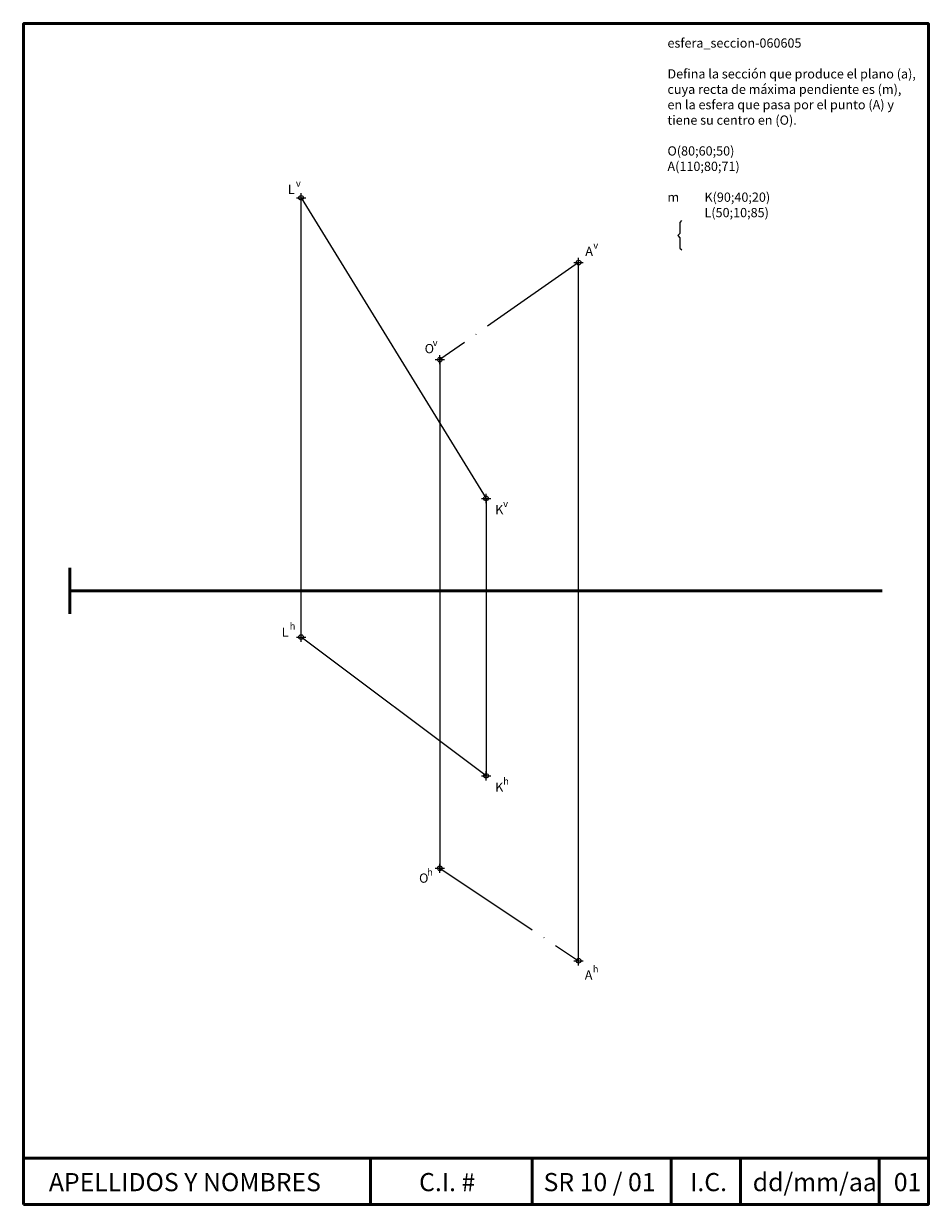
# Paper-space layout 'enunciado' of a CAD drawing. Units: millimetres. Extents: x 3 to 199, y 0 to 256.
import ezdxf

# ---------------------------------------------------------------- set-up
doc = ezdxf.new("R2010")
doc.units = ezdxf.units.MM
doc.header["$PDMODE"] = 34
doc.header["$PDSIZE"] = 1
doc.linetypes.add('ACAD_ISO04W100', pattern=[30, 24, -3, 0, -3])
for name, color, linetype, lineweight in [('datos', 7, 'Continuous', 9), ('formato-lt', 7, 'Continuous', 50), ('visibilidad', 7, 'Continuous', 9)]:
    doc.layers.add(name, color=color, linetype=linetype, lineweight=lineweight)

psp = doc.layouts.new('enunciado')

# ---------------------------------------------------------------- linework, layer by layer
at = {"layer": 'datos'}
for p, q in [((62.9, 218.06), (102.9, 153.06)), ((62.9, 123.06), (62.9, 218.06)), ((122.9, 53.06), (122.9, 204.06)), ((92.9, 183.06), (92.9, 73.06)), ((102.9, 153.06), (102.9, 93.06)), ((102.9, 93.06), (62.9, 123.06))]:
    psp.add_line(p, q, dxfattribs=at)
at = {"layer": 'datos', "linetype": 'ACAD_ISO04W100', "lineweight": 9}
for p, q in [((122.9, 204.06), (92.9, 183.06)), ((92.9, 73.06), (122.9, 53.06))]:
    psp.add_line(p, q, dxfattribs=at)
at = {"layer": 'datos'}
for p in [(62.9, 218.06), (122.9, 204.06), (92.9, 183.06), (102.9, 153.06), (62.9, 123.06), (102.9, 93.06), (92.9, 73.06), (122.9, 53.06)]:
    psp.add_point(p, dxfattribs=at)
at = {"layer": 'formato-lt', "lineweight": 50}
psp.add_line((12.9, 138.06), (12.9, 128.06), dxfattribs=at)
at = {"layer": 'formato-lt'}
for p, q in [((12.9, 133.06), (188.54, 133.06)), ((2.9, 10.38), (198.54, 10.38)), ((77.9, 10.38), (77.9, 0.38)), ((112.9, 0.38), (112.9, 10.38)), ((142.9, 10.38), (142.9, 0.38)), ((157.9, 0.38), (157.9, 10.38)), ((187.9, 10.38), (187.9, 0.38))]:
    psp.add_line(p, q, dxfattribs=at)
psp.add_lwpolyline([(2.9, 0.38), (198.54, 0.38), (198.54, 255.74), (2.9, 255.74)], close=True, dxfattribs=at)
at = {"layer": 'visibilidad'}
psp.add_lwpolyline([(145.17, 213.13), (144.8, 212.76), (144.8, 210.34), (144.34, 209.88), (144.81, 209.41), (144.81, 207.2), (145.23, 206.79)], dxfattribs=at)

# ---------------------------------------------------------------- texts
at = {"layer": 'datos', "attachment_point": 1}
for s, insert, char_height, width in [('L', (60.04, 220.9), 2, 3.0088), ('v', (61.77, 221.97), 1.5, 3.0088), ('A', (124.35, 207.5), 2, 3.0088), ('v', (126.08, 208.56), 1.5, 3.0088), ('O', (89.62, 186.45), 2, 3.0088), ('v', (91.35, 187.51), 1.5, 3.0088), ('K', (104.86, 151.63), 2, 3.0088), ('v', (106.59, 152.69), 1.5, 3.0088), ('L', (58.7, 125.13), 2, 3.0088), ('h', (60.43, 126.2), 1.5, 3.0088), ('h', (106.59, 92.67), 1.5, 3.0088), ('K', (104.87, 91.61), 2, 3.0088), ('O', (88.41, 71.94), 2, 3.0088), ('h', (90.14, 73), 1.5, 3.0088), ('h', (125.97, 52.04), 1.5, 3.0088), ('A', (124.24, 50.98), 2, 3.0088), ('{\\fArial|b0|i0|c0|p34;APELLIDOS Y NOMBRES}', (8.36, 7.16), 3.931, 68.9239)]:
    psp.add_mtext(s, dxfattribs=dict(at, insert=insert, char_height=char_height, width=width))
at = {"layer": 'formato-lt', "char_height": 3.931, "attachment_point": 1}
for s, insert, width in [('{\\fArial|b0|i0|c0|p34;C.I. #}', (88.41, 7.16), 17.1535), ('{\\fArial|b0|i0|c0|p34;SR 10 / 01}', (115.33, 7.16), 27.0886), ('{\\fArial|b0|i0|c0|p34;I.C.}', (147.02, 7.16), 9.974), ('{\\fArial|b0|i0|c0|p34;dd/mm/aa}', (160.56, 7.16), 26.1606), ('{\\fArial|b0|i0|c0|p34;01}', (191.06, 7.16), 6.9525)]:
    psp.add_mtext(s, dxfattribs=dict(at, insert=insert, width=width))
at = {"layer": 'visibilidad', "insert": (142.12, 252.54), "char_height": 2, "width": 54.2407, "attachment_point": 1}
psp.add_mtext('esfera_seccion-060605\\P\\PDefina la sección que produce el plano (a), cuya recta de máxima pendiente es (m), en la esfera que pasa por el punto (A) y tiene su centro en (O).\\P\\PO(80;60;50)\\PA(110;80;71)\\P\\P\\pt4;m^IK(90;40;20)\\P^IL(50;10;85)', dxfattribs=at)

doc.saveas('drawing.dxf')
